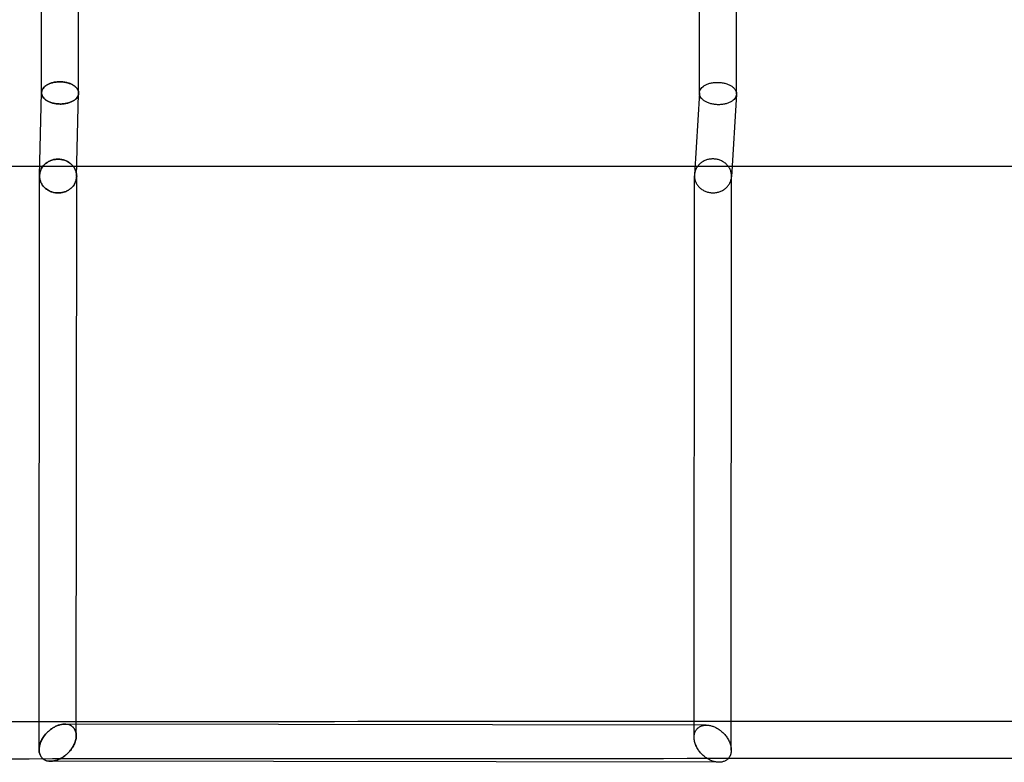
# Model space of a CAD drawing. Units: millimetres. Extents: x -7750 to 7750, y -2460 to 2460.
# Drawn here: x -694 to -190, y -374 to 6 of the extents above; entities that cross this region are included whole.
import ezdxf

# ---------------------------------------------------------------- set-up
doc = ezdxf.new("R2010")
doc.units = ezdxf.units.MM
doc.header["$LTSCALE"] = 20
doc.layers.add('2d', color=230, linetype='Continuous')

msp = doc.modelspace()

# ---------------------------------------------------------------- linework, layer by layer
at = {"layer": '2d', "linetype": 'Continuous'}
for p, q in [((-683.12, -31.27), (-683.12, 43.47)), ((-664.12, -31.41), (-664.12, 43.61)), ((-346.48, -31.47), (-346.48, 43.67)), ((-327.48, -31.83), (-327.48, 44.04)), ((-684.13, -73.67), (-683.12, -31.18)), ((-665.14, -74.08), (-664.12, -31.49)), ((-346.47, -31.26), (-349.01, -73.24)), ((-327.48, -32.04), (-330.04, -74.29)), ((-684.36, -367.31), (-684.13, -73.85)), ((-665.36, -360.1), (-665.13, -73.9)), ((-349.17, -360.95), (-349.03, -73.71)), ((-330.17, -367.5), (-330.03, -73.82)), ((-342.93, -354.72), (-671.24, -354.21)), ((-336.41, -373.73), (-678.48, -373.2))]:
    msp.add_line(p, q, dxfattribs=at)
for points, knots in [([(-674.17, -25.66), (-674.51, -25.67), (-674.85, -25.69), (-675.51, -25.75), (-675.83, -25.79), (-676.47, -25.89), (-676.78, -25.95), (-677.4, -26.09), (-677.7, -26.17), (-678.56, -26.43), (-679.09, -26.63), (-680.08, -27.1), (-680.53, -27.36), (-681.71, -28.2), (-682.29, -28.84), (-683.02, -30.17), (-683.17, -30.87), (-683.08, -31.9), (-683, -32.25), (-682.72, -32.93), (-682.54, -33.27), (-681.81, -34.24), (-681.12, -34.85), (-679.78, -35.64), (-679.28, -35.88), (-678.47, -36.19), (-678.19, -36.29), (-677.61, -36.47), (-677.31, -36.55), (-676.71, -36.69), (-676.39, -36.76), (-675.75, -36.86), (-675.42, -36.91), (-674.76, -36.98), (-674.42, -37), (-673.74, -37.02), (-673.41, -37.03), (-673.07, -37.02)], [0.03204162, 0.03204162, 0.03204162, 0.03204162, 0.0330431, 0.0330431, 0.03404458, 0.03404458, 0.03504606, 0.03504606, 0.03604755, 0.03604755, 0.03805051, 0.03805051, 0.04005347, 0.04005347, 0.0440594, 0.0440594, 0.04806532, 0.04806532, 0.05006829, 0.05006829, 0.05207125, 0.05207125, 0.05607717, 0.05607717, 0.05808014, 0.05808014, 0.05908162, 0.05908162, 0.0600831, 0.0600831, 0.06108458, 0.06108458, 0.06208606, 0.06208606, 0.06308755, 0.06308755, 0.06408903, 0.06408903, 0.06408903, 0.06408903]), ([(-673.07, -37.02), (-673.75, -37.03), (-674.42, -37.01), (-675.41, -36.91), (-675.74, -36.87), (-676.39, -36.76), (-676.71, -36.69), (-677.32, -36.55), (-677.62, -36.47), (-678.2, -36.29), (-678.48, -36.19), (-679.29, -35.87), (-679.79, -35.63), (-680.46, -35.24), (-680.67, -35.1), (-681.07, -34.82), (-681.25, -34.67), (-681.77, -34.22), (-682.06, -33.91), (-682.54, -33.25), (-682.73, -32.92), (-682.93, -32.41), (-682.98, -32.24), (-683.07, -31.9), (-683.09, -31.72), (-683.14, -31.2), (-683.11, -30.86), (-683, -30.35), (-682.95, -30.18), (-682.82, -29.84), (-682.74, -29.67), (-682.47, -29.17), (-682.23, -28.85), (-681.66, -28.23), (-681.33, -27.93), (-680.73, -27.51), (-680.52, -27.37), (-680.08, -27.12), (-679.85, -26.99), (-679.36, -26.76), (-679.1, -26.65), (-678.56, -26.44), (-678.28, -26.34), (-677.41, -26.08), (-676.8, -25.94), (-675.84, -25.79), (-675.51, -25.75), (-674.84, -25.69), (-674.51, -25.67), (-674.17, -25.66)], [0, 0, 0, 0, 0.00201423, 0.00201423, 0.00302134, 0.00302134, 0.00402846, 0.00402846, 0.00503557, 0.00503557, 0.00604269, 0.00604269, 0.00805692, 0.00805692, 0.00906403, 0.00906403, 0.01007115, 0.01007115, 0.01208538, 0.01208538, 0.01409961, 0.01409961, 0.01510672, 0.01510672, 0.01611383, 0.01611383, 0.01812806, 0.01812806, 0.01913518, 0.01913518, 0.02014229, 0.02014229, 0.02215652, 0.02215652, 0.02417075, 0.02417075, 0.02517787, 0.02517787, 0.02618498, 0.02618498, 0.0271921, 0.0271921, 0.02819921, 0.02819921, 0.03021344, 0.03021344, 0.03122055, 0.03122055, 0.03222767, 0.03222767, 0.03222767, 0.03222767]), ([(-673.07, -37.02), (-672.39, -37), (-671.74, -36.94), (-670.78, -36.79), (-670.46, -36.73), (-669.85, -36.59), (-669.55, -36.51), (-668.98, -36.33), (-668.7, -36.24), (-668.16, -36.03), (-667.91, -35.92), (-667.16, -35.57), (-666.72, -35.31), (-665.54, -34.47), (-664.96, -33.84), (-664.41, -32.84), (-664.28, -32.5), (-664.13, -31.81), (-664.1, -31.47), (-664.16, -30.77), (-664.25, -30.43), (-664.52, -29.75), (-664.7, -29.41), (-665.19, -28.76), (-665.48, -28.44), (-666.17, -27.84), (-666.57, -27.56), (-667.24, -27.17), (-667.48, -27.04), (-667.97, -26.8), (-668.23, -26.69), (-669.04, -26.38), (-669.63, -26.19), (-670.54, -25.98), (-670.86, -25.92), (-671.49, -25.81), (-671.82, -25.77), (-672.49, -25.7), (-672.82, -25.68), (-673.5, -25.65), (-673.84, -25.65), (-674.17, -25.66)], [0, 0, 0, 0, 0.0020026, 0.0020026, 0.0030039, 0.0030039, 0.0040052, 0.0040052, 0.0050065, 0.0050065, 0.0060078, 0.0060078, 0.0080104, 0.0080104, 0.01201561, 0.01201561, 0.01401821, 0.01401821, 0.01602081, 0.01602081, 0.01802341, 0.01802341, 0.02002601, 0.02002601, 0.02202861, 0.02202861, 0.02403121, 0.02403121, 0.02503251, 0.02503251, 0.02603382, 0.02603382, 0.02803642, 0.02803642, 0.02903772, 0.02903772, 0.03003902, 0.03003902, 0.03104032, 0.03104032, 0.03204162, 0.03204162, 0.03204162, 0.03204162]), ([(-674.17, -25.66), (-673.84, -25.65), (-673.5, -25.65), (-672.83, -25.67), (-672.49, -25.7), (-671.49, -25.8), (-670.85, -25.91), (-669.92, -26.12), (-669.62, -26.21), (-669.04, -26.39), (-668.76, -26.49), (-668.22, -26.7), (-667.96, -26.81), (-667.47, -27.05), (-667.23, -27.18), (-666.56, -27.57), (-666.17, -27.85), (-665.65, -28.3), (-665.49, -28.46), (-665.19, -28.77), (-665.06, -28.93), (-664.7, -29.42), (-664.51, -29.75), (-664.24, -30.43), (-664.16, -30.78), (-664.1, -31.47), (-664.13, -31.81), (-664.28, -32.5), (-664.41, -32.84), (-664.77, -33.5), (-665, -33.82), (-665.44, -34.29), (-665.6, -34.44), (-665.93, -34.74), (-666.12, -34.88), (-666.7, -35.3), (-667.14, -35.56), (-667.87, -35.91), (-668.13, -36.02), (-668.67, -36.23), (-668.95, -36.33), (-669.53, -36.5), (-669.82, -36.58), (-670.44, -36.72), (-670.76, -36.78), (-671.73, -36.94), (-672.39, -37), (-673.07, -37.02)], [0.03222767, 0.03222767, 0.03222767, 0.03222767, 0.03323322, 0.03323322, 0.03423876, 0.03423876, 0.03624986, 0.03624986, 0.03725541, 0.03725541, 0.03826095, 0.03826095, 0.0392665, 0.0392665, 0.04027205, 0.04027205, 0.04228314, 0.04228314, 0.04328869, 0.04328869, 0.04429424, 0.04429424, 0.04630533, 0.04630533, 0.04831643, 0.04831643, 0.05032752, 0.05032752, 0.05233862, 0.05233862, 0.05434971, 0.05434971, 0.05535526, 0.05535526, 0.05636081, 0.05636081, 0.0583719, 0.0583719, 0.05937745, 0.05937745, 0.060383, 0.060383, 0.06138854, 0.06138854, 0.06239409, 0.06239409, 0.06440518, 0.06440518, 0.06440518, 0.06440518]), ([(-337.67, -37.34), (-338.35, -37.3), (-339.01, -37.21), (-339.96, -37.03), (-340.28, -36.95), (-340.89, -36.79), (-341.18, -36.7), (-341.75, -36.51), (-342.02, -36.4), (-342.55, -36.18), (-342.81, -36.06), (-343.53, -35.68), (-343.97, -35.41), (-344.73, -34.83), (-345.07, -34.51), (-345.63, -33.87), (-345.86, -33.54), (-346.12, -33.04), (-346.2, -32.86), (-346.32, -32.52), (-346.37, -32.35), (-346.48, -31.83), (-346.5, -31.48), (-346.44, -30.96), (-346.41, -30.79), (-346.33, -30.44), (-346.27, -30.27), (-346.06, -29.77), (-345.87, -29.44), (-345.38, -28.8), (-345.08, -28.49), (-344.37, -27.91), (-343.98, -27.63), (-343.07, -27.14), (-342.56, -26.9), (-341.47, -26.51), (-340.88, -26.35), (-339.62, -26.1), (-338.97, -26.01), (-337.64, -25.92), (-336.95, -25.92), (-336.28, -25.97)], [0, 0, 0, 0, 0.0020151, 0.0020151, 0.00302264, 0.00302264, 0.00403019, 0.00403019, 0.00503774, 0.00503774, 0.00604529, 0.00604529, 0.00806039, 0.00806039, 0.01007548, 0.01007548, 0.01209058, 0.01209058, 0.01309813, 0.01309813, 0.01410567, 0.01410567, 0.01612077, 0.01612077, 0.01712832, 0.01712832, 0.01813587, 0.01813587, 0.02015096, 0.02015096, 0.02216606, 0.02216606, 0.02418116, 0.02418116, 0.02619625, 0.02619625, 0.02821135, 0.02821135, 0.03022644, 0.03022644, 0.03224154, 0.03224154, 0.03224154, 0.03224154]), ([(-337.67, -37.34), (-338.35, -37.3), (-339.01, -37.21), (-339.96, -37.03), (-340.28, -36.95), (-340.89, -36.79), (-341.18, -36.7), (-341.75, -36.51), (-342.02, -36.4), (-342.55, -36.18), (-342.81, -36.06), (-343.53, -35.68), (-343.97, -35.41), (-344.73, -34.83), (-345.07, -34.51), (-345.63, -33.87), (-345.86, -33.54), (-346.12, -33.04), (-346.2, -32.86), (-346.32, -32.52), (-346.37, -32.35), (-346.48, -31.83), (-346.5, -31.48), (-346.44, -30.96), (-346.41, -30.79), (-346.33, -30.44), (-346.27, -30.27), (-346.06, -29.77), (-345.87, -29.44), (-345.38, -28.8), (-345.08, -28.49), (-344.38, -27.91), (-343.98, -27.63), (-343.07, -27.13), (-342.56, -26.9), (-341.47, -26.51), (-340.88, -26.35), (-339.62, -26.1), (-338.97, -26.01), (-337.98, -25.95), (-337.64, -25.93), (-336.96, -25.93), (-336.62, -25.94), (-336.28, -25.97)], [0, 0, 0, 0, 0.00201511, 0.00201511, 0.00302267, 0.00302267, 0.00403022, 0.00403022, 0.00503778, 0.00503778, 0.00604533, 0.00604533, 0.00806044, 0.00806044, 0.01007555, 0.01007555, 0.01209066, 0.01209066, 0.01309822, 0.01309822, 0.01410578, 0.01410578, 0.01612089, 0.01612089, 0.01712844, 0.01712844, 0.018136, 0.018136, 0.02015111, 0.02015111, 0.02216622, 0.02216622, 0.02418133, 0.02418133, 0.02619644, 0.02619644, 0.02821155, 0.02821155, 0.03022666, 0.03022666, 0.03123422, 0.03123422, 0.03224177, 0.03224177, 0.03224177, 0.03224177]), ([(-336.28, -25.97), (-335.95, -25.99), (-335.62, -26.02), (-334.96, -26.1), (-334.63, -26.16), (-333.67, -26.34), (-333.06, -26.5), (-332.21, -26.8), (-331.93, -26.9), (-331.4, -27.13), (-331.15, -27.25), (-330.67, -27.5), (-330.44, -27.63), (-330, -27.9), (-329.8, -28.04), (-329.22, -28.48), (-328.89, -28.79), (-328.33, -29.43), (-328.1, -29.77), (-327.74, -30.44), (-327.62, -30.78), (-327.51, -31.3), (-327.49, -31.48), (-327.47, -31.83), (-327.48, -32), (-327.53, -32.52), (-327.62, -32.86), (-327.89, -33.54), (-328.09, -33.87), (-328.58, -34.51), (-328.88, -34.81), (-329.4, -35.25), (-329.59, -35.39), (-329.99, -35.67), (-330.21, -35.8), (-330.89, -36.17), (-331.39, -36.4), (-332.22, -36.69), (-332.5, -36.79), (-333.09, -36.95), (-333.39, -37.02), (-334.01, -37.14), (-334.33, -37.2), (-334.98, -37.28), (-335.31, -37.32), (-336.32, -37.38), (-337, -37.38), (-337.67, -37.34)], [0.03224154, 0.03224154, 0.03224154, 0.03224154, 0.03324718, 0.03324718, 0.03425281, 0.03425281, 0.03626409, 0.03626409, 0.03726972, 0.03726972, 0.03827536, 0.03827536, 0.03928099, 0.03928099, 0.04028663, 0.04028663, 0.0422979, 0.0422979, 0.04430918, 0.04430918, 0.04632045, 0.04632045, 0.04732608, 0.04732608, 0.04833172, 0.04833172, 0.05034299, 0.05034299, 0.05235427, 0.05235427, 0.05436554, 0.05436554, 0.05537117, 0.05537117, 0.05637681, 0.05637681, 0.05838808, 0.05838808, 0.05939372, 0.05939372, 0.06039936, 0.06039936, 0.06140499, 0.06140499, 0.06241063, 0.06241063, 0.0644219, 0.0644219, 0.0644219, 0.0644219]), ([(-336.28, -25.97), (-335.95, -25.99), (-335.62, -26.02), (-334.96, -26.1), (-334.63, -26.16), (-333.67, -26.34), (-333.06, -26.5), (-332.21, -26.8), (-331.93, -26.9), (-331.4, -27.13), (-331.15, -27.25), (-330.67, -27.5), (-330.44, -27.63), (-330, -27.9), (-329.8, -28.04), (-329.22, -28.48), (-328.89, -28.79), (-328.33, -29.43), (-328.1, -29.77), (-327.75, -30.44), (-327.62, -30.78), (-327.51, -31.3), (-327.49, -31.48), (-327.47, -31.83), (-327.48, -32), (-327.53, -32.52), (-327.61, -32.86), (-327.89, -33.54), (-328.09, -33.87), (-328.58, -34.51), (-328.87, -34.81), (-329.4, -35.25), (-329.59, -35.39), (-329.99, -35.67), (-330.21, -35.8), (-330.89, -36.18), (-331.39, -36.4), (-332.22, -36.69), (-332.5, -36.79), (-333.09, -36.95), (-333.39, -37.02), (-334.01, -37.14), (-334.33, -37.2), (-334.98, -37.28), (-335.31, -37.32), (-336.32, -37.38), (-337, -37.38), (-337.67, -37.34)], [0.03224177, 0.03224177, 0.03224177, 0.03224177, 0.03324741, 0.03324741, 0.03425305, 0.03425305, 0.03626434, 0.03626434, 0.03726998, 0.03726998, 0.03827562, 0.03827562, 0.03928126, 0.03928126, 0.0402869, 0.0402869, 0.04229819, 0.04229819, 0.04430947, 0.04430947, 0.04632075, 0.04632075, 0.04732639, 0.04732639, 0.04833203, 0.04833203, 0.05034332, 0.05034332, 0.0523546, 0.0523546, 0.05436588, 0.05436588, 0.05537152, 0.05537152, 0.05637716, 0.05637716, 0.05838845, 0.05838845, 0.05939409, 0.05939409, 0.06039973, 0.06039973, 0.06140537, 0.06140537, 0.06241101, 0.06241101, 0.06442229, 0.06442229, 0.06442229, 0.06442229]), ([(-675.12, -65.24), (-675.74, -65.27), (-676.35, -65.35), (-677.26, -65.55), (-677.56, -65.64), (-678.14, -65.83), (-678.72, -66.04), (-679.26, -66.31), (-679.79, -66.6), (-680.06, -66.76), (-680.81, -67.27), (-681.27, -67.64), (-681.89, -68.27), (-682.09, -68.49), (-682.46, -68.95), (-682.63, -69.18), (-682.86, -69.53), (-682.92, -69.63), (-682.99, -69.74)], [0.029730084, 0.029730084, 0.029730084, 0.029730084, 0.031587791, 0.031587791, 0.032516644, 0.032516644, 0.033445498, 0.034374352, 0.034374352, 0.035303205, 0.035303205, 0.037160912, 0.037160912, 0.038089766, 0.038089766, 0.039018619, 0.039018619, 0.039415573, 0.039415573, 0.039415573, 0.039415573]), ([(-682.41, -68.9), (-682.19, -68.61), (-681.95, -68.33), (-681.27, -67.65), (-680.81, -67.27), (-679.81, -66.59), (-679.27, -66.3), (-678.15, -65.81), (-677.56, -65.62), (-676.36, -65.35), (-675.74, -65.27), (-675.12, -65.24)], [0.021262096, 0.021262096, 0.021262096, 0.021262096, 0.022436457, 0.022436457, 0.024306161, 0.024306161, 0.026175866, 0.026175866, 0.028045571, 0.028045571, 0.029915276, 0.029915276, 0.029915276, 0.029915276]), ([(-675.12, -65.24), (-674.5, -65.21), (-673.87, -65.24), (-672.64, -65.41), (-672.03, -65.54), (-670.27, -66.12), (-669.18, -66.71), (-667.8, -67.86), (-667.38, -68.28), (-666.96, -68.79), (-666.92, -68.84), (-666.88, -68.9)], [0.029915276, 0.029915276, 0.029915276, 0.029915276, 0.031785383, 0.031785383, 0.033655491, 0.033655491, 0.037395707, 0.037395707, 0.039265815, 0.039265815, 0.039489574, 0.039489574, 0.039489574, 0.039489574]), ([(-666.88, -68.9), (-666.92, -68.84), (-666.96, -68.79), (-667.38, -68.28), (-667.8, -67.86), (-668.73, -67.09), (-669.23, -66.75), (-670.02, -66.32), (-670.3, -66.19), (-670.86, -65.94), (-671.15, -65.83), (-672.03, -65.54), (-672.63, -65.41), (-673.86, -65.24), (-674.5, -65.21), (-675.12, -65.24)], [0.020214761, 0.020214761, 0.020214761, 0.020214761, 0.020439433, 0.020439433, 0.022297563, 0.022297563, 0.024155693, 0.024155693, 0.025084758, 0.025084758, 0.026013823, 0.026013823, 0.027871954, 0.027871954, 0.029730084, 0.029730084, 0.029730084, 0.029730084]), ([(-338.66, -65.15), (-339.27, -65.1), (-339.89, -65.1), (-340.82, -65.18), (-341.14, -65.22), (-341.75, -65.33), (-342.35, -65.47), (-342.93, -65.66), (-343.5, -65.88), (-343.78, -66), (-344.61, -66.4), (-345.12, -66.72), (-345.84, -67.26), (-346.07, -67.45), (-346.5, -67.85), (-346.71, -68.06), (-347.09, -68.48), (-347.26, -68.69), (-347.41, -68.9)], [0.02972825, 0.02972825, 0.02972825, 0.02972825, 0.03158584, 0.03158584, 0.03251464, 0.03251464, 0.03344343, 0.03437223, 0.03437223, 0.03530103, 0.03530103, 0.03715862, 0.03715862, 0.03808741, 0.03808741, 0.03901621, 0.03901621, 0.03986601, 0.03986601, 0.03986601, 0.03986601]), ([(-338.66, -65.15), (-339.27, -65.1), (-339.89, -65.1), (-340.82, -65.18), (-341.14, -65.22), (-341.75, -65.33), (-342.35, -65.47), (-342.93, -65.66), (-343.5, -65.88), (-343.78, -66), (-344.61, -66.4), (-345.12, -66.72), (-345.84, -67.26), (-346.07, -67.45), (-346.5, -67.85), (-346.71, -68.06), (-347.09, -68.48), (-347.26, -68.69), (-347.41, -68.9)], [0.02972822, 0.02972822, 0.02972822, 0.02972822, 0.03158581, 0.03158581, 0.03251461, 0.03251461, 0.0334434, 0.0343722, 0.0343722, 0.03530099, 0.03530099, 0.03715858, 0.03715858, 0.03808738, 0.03808738, 0.03901617, 0.03901617, 0.03986606, 0.03986606, 0.03986606, 0.03986606]), ([(-331.7, -68.9), (-331.86, -68.69), (-332.04, -68.48), (-332.62, -67.84), (-333.06, -67.44), (-333.78, -66.9), (-334.03, -66.73), (-334.55, -66.41), (-334.82, -66.27), (-335.65, -65.87), (-336.23, -65.65), (-337.42, -65.32), (-338.04, -65.21), (-338.66, -65.15)], [0.021451011, 0.021451011, 0.021451011, 0.021451011, 0.022296186, 0.022296186, 0.024154201, 0.024154201, 0.025083209, 0.025083209, 0.026012217, 0.026012217, 0.027870232, 0.027870232, 0.029728248, 0.029728248, 0.029728248, 0.029728248]), ([(-331.7, -68.9), (-331.86, -68.69), (-332.04, -68.48), (-332.62, -67.84), (-333.06, -67.44), (-333.78, -66.9), (-334.03, -66.73), (-334.55, -66.41), (-334.82, -66.27), (-335.65, -65.87), (-336.23, -65.65), (-337.42, -65.32), (-338.04, -65.21), (-338.66, -65.15)], [0.02145108, 0.02145108, 0.02145108, 0.02145108, 0.022296165, 0.022296165, 0.024154179, 0.024154179, 0.025083186, 0.025083186, 0.026012192, 0.026012192, 0.027870206, 0.027870206, 0.02972822, 0.02972822, 0.02972822, 0.02972822]), ([(-679.09, -68.9), (-695.67, -68.9), (-712.25, -68.9), (-757.33, -68.9), (-785.83, -68.9), (-842.8, -68.9), (-871.27, -68.9), (-928.18, -68.9), (-956.62, -68.9), (-991.23, -68.9), (-997.41, -68.9), (-1003.59, -68.9)], [675.97369, 675.97369, 675.97369, 675.97369, 725.828325, 725.828325, 811.564881, 811.564881, 897.290501, 897.290501, 983.001326, 983.001326, 1001.638096, 1001.638096, 1001.638096, 1001.638096]), ([(-684.13, -73.85), (-684.13, -73.43), (-684.1, -73.01), (-683.94, -72.04), (-683.79, -71.49), (-683.3, -70.23), (-682.9, -69.53), (-682.41, -68.9)], [0.015444601, 0.015444601, 0.015444601, 0.015444601, 0.016827343, 0.016827343, 0.018697047, 0.018697047, 0.021262096, 0.021262096, 0.021262096, 0.021262096]), ([(-343.71, -68.9), (-357.92, -68.9), (-372.13, -68.9), (-414.91, -68.9), (-443.47, -68.9), (-500.58, -68.9), (-529.13, -68.9), (-586.21, -68.9), (-614.75, -68.9), (-652.11, -68.9), (-660.95, -68.9), (-669.79, -68.9)], [340.199856, 340.199856, 340.199856, 340.199856, 382.85033, 382.85033, 468.591824, 468.591824, 554.337912, 554.337912, 640.084708, 640.084708, 666.653033, 666.653033, 666.653033, 666.653033]), ([(-666.88, -68.9), (-666.56, -69.31), (-666.28, -69.74), (-665.78, -70.7), (-665.57, -71.24), (-665.27, -72.33), (-665.18, -72.9), (-665.14, -73.61), (-665.13, -73.75), (-665.13, -73.9)], [0.039489574, 0.039489574, 0.039489574, 0.039489574, 0.041135923, 0.041135923, 0.04300603, 0.04300603, 0.044876138, 0.044876138, 0.045361657, 0.045361657, 0.045361657, 0.045361657]), ([(-665.13, -73.94), (-665.13, -73.78), (-665.14, -73.62), (-665.16, -73.18), (-665.19, -72.9), (-665.28, -72.34), (-665.35, -72.06), (-665.57, -71.23), (-665.78, -70.7), (-666.18, -69.93), (-666.33, -69.68), (-666.61, -69.25), (-666.74, -69.07), (-666.88, -68.9)], [0.014340888, 0.014340888, 0.014340888, 0.014340888, 0.014865042, 0.014865042, 0.015794107, 0.015794107, 0.016723172, 0.016723172, 0.018581302, 0.018581302, 0.019510367, 0.019510367, 0.020214761, 0.020214761, 0.020214761, 0.020214761]), ([(-347.41, -68.9), (-347.6, -69.15), (-347.77, -69.41), (-348.08, -69.93), (-348.21, -70.19), (-348.44, -70.72), (-348.55, -70.98), (-348.81, -71.79), (-348.93, -72.34), (-349.02, -73.18), (-349.03, -73.45), (-349.03, -73.71)], [0.039866059, 0.039866059, 0.039866059, 0.039866059, 0.040873765, 0.040873765, 0.041802561, 0.041802561, 0.042731356, 0.042731356, 0.044588947, 0.044588947, 0.045463867, 0.045463867, 0.045463867, 0.045463867]), ([(-347.78, -69.43), (-347.83, -69.51), (-347.88, -69.6), (-348.08, -69.93), (-348.21, -70.19), (-348.44, -70.72), (-348.55, -70.98), (-348.65, -71.28), (-348.66, -71.32), (-348.67, -71.35)], [0.040554323, 0.040554323, 0.040554323, 0.040554323, 0.040873804, 0.040873804, 0.0418026, 0.0418026, 0.042731396, 0.042731396, 0.042840385, 0.042840385, 0.042840385, 0.042840385]), ([(-8.81, -68.9), (-10.39, -68.9), (-11.97, -68.9), (-23.55, -68.9), (-33.55, -68.9), (-72.11, -68.9), (-100.67, -68.9), (-157.81, -68.9), (-186.37, -68.9), (-243.51, -68.9), (-272.08, -68.9), (-312.15, -68.9), (-323.67, -68.9), (-335.18, -68.9)], [5.26843, 5.26843, 5.26843, 5.26843, 10.000001, 10.000001, 40.000042, 40.000042, 125.692132, 125.692132, 211.396627, 211.396627, 297.117309, 297.117309, 331.66223, 331.66223, 331.66223, 331.66223]), ([(-330.03, -73.84), (-330.03, -73.82), (-330.03, -73.79), (-330.03, -73.48), (-330.05, -73.2), (-330.15, -72.35), (-330.27, -71.8), (-330.54, -70.99), (-330.65, -70.72), (-330.89, -70.19), (-331.03, -69.94), (-331.34, -69.42), (-331.51, -69.15), (-331.7, -68.9)], [0.015712023, 0.015712023, 0.015712023, 0.015712023, 0.015793132, 0.015793132, 0.016722139, 0.016722139, 0.018580155, 0.018580155, 0.019509163, 0.019509163, 0.02043817, 0.02043817, 0.021451011, 0.021451011, 0.021451011, 0.021451011]), ([(-330.03, -73.82), (-330.03, -73.8), (-330.03, -73.78), (-330.03, -73.48), (-330.05, -73.2), (-330.15, -72.35), (-330.27, -71.8), (-330.54, -70.99), (-330.65, -70.72), (-330.89, -70.19), (-331.03, -69.94), (-331.34, -69.42), (-331.51, -69.15), (-331.7, -68.9)], [0.015737051, 0.015737051, 0.015737051, 0.015737051, 0.015793117, 0.015793117, 0.016722124, 0.016722124, 0.018580137, 0.018580137, 0.019509144, 0.019509144, 0.020438151, 0.020438151, 0.02145108, 0.02145108, 0.02145108, 0.02145108]), ([(-674.15, -82.51), (-675.4, -82.57), (-676.65, -82.4), (-679, -81.63), (-680.09, -81.04), (-681.93, -79.51), (-682.69, -78.59), (-683.48, -77.05), (-683.69, -76.52), (-684, -75.42), (-684.09, -74.86), (-684.13, -74.14), (-684.13, -74), (-684.13, -73.85)], [0, 0, 0, 0, 0.00373941, 0.00373941, 0.00747882, 0.00747882, 0.01121823, 0.01121823, 0.01308793, 0.01308793, 0.01495764, 0.01495764, 0.0154446, 0.0154446, 0.0154446, 0.0154446]), ([(-684.13, -73.88), (-684.13, -74.02), (-684.13, -74.15), (-684.09, -74.86), (-684, -75.42), (-683.77, -76.23), (-683.68, -76.5), (-683.47, -77.04), (-683.35, -77.3), (-682.95, -78.07), (-682.63, -78.56), (-681.9, -79.47), (-681.47, -79.89), (-680.55, -80.65), (-680.05, -80.99), (-679.25, -81.43), (-678.97, -81.57), (-678.41, -81.81), (-678.12, -81.92), (-677.25, -82.2), (-676.64, -82.34), (-675.4, -82.51), (-674.78, -82.54), (-674.15, -82.51)], [0.04415303, 0.04415303, 0.04415303, 0.04415303, 0.04459174, 0.04459174, 0.04644945, 0.04644945, 0.0473783, 0.0473783, 0.04830715, 0.04830715, 0.05016486, 0.05016486, 0.05202257, 0.05202257, 0.05388028, 0.05388028, 0.05480913, 0.05480913, 0.05573798, 0.05573798, 0.05759569, 0.05759569, 0.0594534, 0.0594534, 0.0594534, 0.0594534]), ([(-683.46, -70.67), (-683.51, -70.76), (-683.54, -70.86), (-683.69, -71.22), (-683.78, -71.49), (-683.93, -72.04), (-683.99, -72.32), (-684.04, -72.63), (-684.04, -72.67), (-684.05, -72.7)], [0.040543931, 0.040543931, 0.040543931, 0.040543931, 0.040876326, 0.040876326, 0.04180518, 0.04180518, 0.042734034, 0.042734034, 0.042852943, 0.042852943, 0.042852943, 0.042852943]), ([(-665.13, -73.9), (-665.13, -74.32), (-665.17, -74.74), (-665.33, -75.71), (-665.48, -76.26), (-666.1, -77.86), (-666.75, -78.85), (-668, -80.11), (-668.46, -80.49), (-669.46, -81.16), (-670, -81.45), (-670.84, -81.82), (-671.13, -81.93), (-671.71, -82.12), (-672.01, -82.2), (-672.92, -82.4), (-673.53, -82.49), (-674.15, -82.51)], [0.04536166, 0.04536166, 0.04536166, 0.04536166, 0.04674625, 0.04674625, 0.04861635, 0.04861635, 0.05235657, 0.05235657, 0.05422668, 0.05422668, 0.05609678, 0.05609678, 0.05703184, 0.05703184, 0.05796689, 0.05796689, 0.059837, 0.059837, 0.059837, 0.059837]), ([(-674.15, -82.51), (-673.52, -82.49), (-672.91, -82.4), (-672.01, -82.2), (-671.71, -82.12), (-671.13, -81.92), (-670.83, -81.82), (-669.99, -81.45), (-669.46, -81.16), (-668.71, -80.66), (-668.47, -80.48), (-668.01, -80.09), (-667.79, -79.89), (-667.17, -79.27), (-666.8, -78.81), (-666.32, -78.08), (-666.17, -77.83), (-665.91, -77.32), (-665.67, -76.8), (-665.49, -76.26), (-665.34, -75.71), (-665.28, -75.43), (-665.17, -74.75), (-665.14, -74.34), (-665.13, -73.94)], [0, 0, 0, 0, 0.00185813, 0.00185813, 0.0027872, 0.0027872, 0.00371626, 0.00371626, 0.00557439, 0.00557439, 0.00650346, 0.00650346, 0.00743252, 0.00743252, 0.00929065, 0.00929065, 0.01021972, 0.01021972, 0.01114878, 0.01207785, 0.01207785, 0.01300691, 0.01300691, 0.01434089, 0.01434089, 0.01434089, 0.01434089]), ([(-348.67, -71.35), (-348.83, -71.86), (-348.93, -72.38), (-349.02, -73.19), (-349.03, -73.47), (-349.03, -73.74)], [0.042840385, 0.042840385, 0.042840385, 0.042840385, 0.044588989, 0.044588989, 0.045499134, 0.045499134, 0.045499134, 0.045499134]), ([(-349.03, -73.71), (-349.03, -74.01), (-349.01, -74.31), (-348.95, -74.89), (-348.9, -75.17), (-348.78, -75.72), (-348.7, -76), (-348.42, -76.82), (-348.18, -77.34), (-347.59, -78.33), (-347.24, -78.81), (-346.45, -79.69), (-346.01, -80.09), (-345.28, -80.63), (-345.03, -80.8), (-344.51, -81.11), (-344.24, -81.26), (-343.42, -81.66), (-342.84, -81.88), (-341.64, -82.21), (-341.03, -82.32), (-340.4, -82.38)], [0.04546387, 0.04546387, 0.04546387, 0.04546387, 0.04644654, 0.04644654, 0.04737533, 0.04737533, 0.04830413, 0.04830413, 0.05016172, 0.05016172, 0.05201931, 0.05201931, 0.0538769, 0.0538769, 0.0548057, 0.0548057, 0.05573449, 0.05573449, 0.05759208, 0.05759208, 0.05944967, 0.05944967, 0.05944967, 0.05944967]), ([(-349.03, -73.74), (-349.03, -74.03), (-349.01, -74.32), (-348.95, -74.89), (-348.9, -75.17), (-348.78, -75.72), (-348.7, -76), (-348.42, -76.82), (-348.18, -77.34), (-347.59, -78.33), (-347.24, -78.81), (-346.45, -79.69), (-346.01, -80.09), (-345.28, -80.63), (-345.03, -80.8), (-344.51, -81.11), (-344.24, -81.26), (-343.42, -81.66), (-342.84, -81.88), (-341.64, -82.21), (-341.03, -82.32), (-340.4, -82.38)], [0.04549913, 0.04549913, 0.04549913, 0.04549913, 0.04644658, 0.04644658, 0.04737538, 0.04737538, 0.04830417, 0.04830417, 0.05016177, 0.05016177, 0.05201936, 0.05201936, 0.05387695, 0.05387695, 0.05480575, 0.05480575, 0.05573454, 0.05573454, 0.05759214, 0.05759214, 0.05944973, 0.05944973, 0.05944973, 0.05944973]), ([(-340.4, -82.38), (-339.78, -82.43), (-339.16, -82.43), (-338.23, -82.35), (-337.93, -82.31), (-337.31, -82.2), (-337.01, -82.13), (-336.12, -81.88), (-335.55, -81.66), (-334.73, -81.26), (-334.46, -81.12), (-333.94, -80.8), (-333.69, -80.63), (-332.98, -80.09), (-332.54, -79.69), (-331.95, -79.03), (-331.77, -78.8), (-331.43, -78.33), (-331.11, -77.85), (-330.85, -77.34), (-330.61, -76.82), (-330.51, -76.55), (-330.24, -75.73), (-330.13, -75.18), (-330.04, -74.35), (-330.03, -74.09), (-330.03, -73.82)], [0, 0, 0, 0, 0.00185801, 0.00185801, 0.00278702, 0.00278702, 0.00371603, 0.00371603, 0.00557404, 0.00557404, 0.00650305, 0.00650305, 0.00743205, 0.00743205, 0.00929007, 0.00929007, 0.01021908, 0.01021908, 0.01114808, 0.01207709, 0.01207709, 0.0130061, 0.0130061, 0.01486411, 0.01486411, 0.01573705, 0.01573705, 0.01573705, 0.01573705]), ([(-340.4, -82.38), (-339.78, -82.43), (-339.16, -82.43), (-338.23, -82.35), (-337.93, -82.31), (-337.31, -82.2), (-337.01, -82.13), (-336.12, -81.88), (-335.55, -81.66), (-334.73, -81.26), (-334.46, -81.12), (-333.94, -80.8), (-333.69, -80.63), (-332.98, -80.09), (-332.54, -79.69), (-331.95, -79.03), (-331.77, -78.8), (-331.43, -78.33), (-331.11, -77.85), (-330.85, -77.34), (-330.61, -76.82), (-330.51, -76.55), (-330.24, -75.73), (-330.13, -75.18), (-330.04, -74.36), (-330.03, -74.1), (-330.03, -73.84)], [0, 0, 0, 0, 0.00185802, 0.00185802, 0.00278702, 0.00278702, 0.00371603, 0.00371603, 0.00557405, 0.00557405, 0.00650305, 0.00650305, 0.00743206, 0.00743206, 0.00929008, 0.00929008, 0.01021909, 0.01021909, 0.01114809, 0.0120771, 0.0120771, 0.01300611, 0.01300611, 0.01486412, 0.01486412, 0.01571202, 0.01571202, 0.01571202, 0.01571202]), ([(-1916.96, -354.53), (-1665.48, -354.03), (-1411.82, -353.63), (-901.88, -353.03), (-645.59, -352.83), (-132.13, -352.63), (125.04, -352.63), (638.49, -352.83), (894.78, -353.03), (1404.73, -353.63), (1658.39, -354.03), (1909.86, -354.53)], [1.3640749, 1.3640749, 1.3640749, 1.3640749, 1.4467632, 1.4467632, 1.5294519, 1.5294519, 1.6121407, 1.6121407, 1.6948295, 1.6948295, 1.7775177, 1.7775177, 1.7775177, 1.7775177]), ([(-682.43, -371.89), (-682.63, -371.72), (-682.82, -371.54), (-683.17, -371.13), (-683.33, -370.91), (-683.63, -370.43), (-683.76, -370.18), (-683.99, -369.63), (-684.08, -369.34), (-684.24, -368.71), (-684.29, -368.38), (-684.36, -367.71), (-684.37, -367.36), (-684.35, -366.81), (-684.33, -366.63), (-684.29, -366.26), (-684.27, -366.07), (-684.18, -365.52), (-684.1, -365.14), (-683.89, -364.4), (-683.77, -364.03), (-683.49, -363.31), (-683.34, -362.96), (-683, -362.26), (-682.82, -361.93), (-682.25, -360.96), (-681.83, -360.36), (-681.15, -359.51), (-680.92, -359.24), (-680.45, -358.73), (-680.21, -358.48), (-679.48, -357.77), (-678.98, -357.35), (-678.22, -356.76), (-677.96, -356.58), (-677.43, -356.23), (-677.17, -356.07), (-676.39, -355.61), (-675.87, -355.34), (-675.34, -355.12)], [0.01253086, 0.01253086, 0.01253086, 0.01253086, 0.01370789, 0.01370789, 0.01485021, 0.01485021, 0.01599253, 0.01599253, 0.01713486, 0.01713486, 0.01827718, 0.01827718, 0.0194195, 0.0194195, 0.01999067, 0.01999067, 0.02056183, 0.02056183, 0.02170415, 0.02170415, 0.02284648, 0.02284648, 0.0239888, 0.0239888, 0.02513112, 0.02513112, 0.02741577, 0.02741577, 0.02855809, 0.02855809, 0.02970042, 0.02970042, 0.03198507, 0.03198507, 0.03312739, 0.03312739, 0.03426971, 0.03426971, 0.03655436, 0.03655436, 0.03655436, 0.03655436]), ([(-675.34, -355.12), (-675.87, -355.35), (-676.4, -355.61), (-677.45, -356.23), (-677.97, -356.58), (-679, -357.36), (-679.5, -357.79), (-680.48, -358.74), (-680.95, -359.26), (-681.84, -360.38), (-682.27, -360.99), (-682.84, -361.96), (-683.02, -362.3), (-683.35, -362.98), (-683.5, -363.33), (-683.77, -364.04), (-683.89, -364.4), (-684.1, -365.14), (-684.18, -365.51), (-684.3, -366.25), (-684.34, -366.62), (-684.37, -367.34), (-684.36, -367.69), (-684.3, -368.37), (-684.24, -368.7), (-684.09, -369.32), (-684, -369.61), (-683.77, -370.16), (-683.64, -370.42), (-683.34, -370.9), (-683.18, -371.11), (-682.84, -371.51), (-682.66, -371.69), (-682.46, -371.87), (-682.44, -371.88), (-682.43, -371.89)], [0.03693653, 0.03693653, 0.03693653, 0.03693653, 0.03924498, 0.03924498, 0.04155342, 0.04155342, 0.04386187, 0.04386187, 0.04617032, 0.04617032, 0.04847877, 0.04847877, 0.04963299, 0.04963299, 0.05078722, 0.05078722, 0.05194144, 0.05194144, 0.05309567, 0.05309567, 0.05424989, 0.05424989, 0.05540411, 0.05540411, 0.05655834, 0.05655834, 0.05771256, 0.05771256, 0.05886679, 0.05886679, 0.06002101, 0.06002101, 0.06117524, 0.06117524, 0.06125164, 0.06125164, 0.06125164, 0.06125164]), ([(-675.34, -355.12), (-674.82, -354.9), (-674.29, -354.71), (-673.5, -354.5), (-673.23, -354.43), (-672.71, -354.33), (-672.45, -354.29), (-671.68, -354.21), (-671.17, -354.2), (-670.19, -354.27), (-669.7, -354.35), (-668.76, -354.64), (-668.31, -354.83), (-667.67, -355.23), (-667.47, -355.37), (-667.08, -355.7), (-666.89, -355.89), (-666.55, -356.29), (-666.39, -356.5), (-666.09, -356.98), (-665.96, -357.23), (-665.61, -358.07), (-665.46, -358.69), (-665.33, -360.07), (-665.36, -360.79), (-665.6, -362.29), (-665.81, -363.03), (-666.37, -364.48), (-666.71, -365.16), (-667.28, -366.14), (-667.49, -366.45), (-667.91, -367.06), (-668.12, -367.35), (-668.79, -368.19), (-669.26, -368.7), (-670, -369.41), (-670.25, -369.64), (-670.75, -370.07), (-671, -370.27), (-671.76, -370.85), (-672.28, -371.19), (-673.32, -371.8), (-673.84, -372.07), (-674.38, -372.3)], [0.03655436, 0.03655436, 0.03655436, 0.03655436, 0.03883852, 0.03883852, 0.03998059, 0.03998059, 0.04112267, 0.04112267, 0.04340682, 0.04340682, 0.04569098, 0.04569098, 0.04797513, 0.04797513, 0.04911721, 0.04911721, 0.05025929, 0.05025929, 0.05140136, 0.05140136, 0.05254344, 0.05254344, 0.05482759, 0.05482759, 0.05711175, 0.05711175, 0.0593959, 0.0593959, 0.06168006, 0.06168006, 0.06282213, 0.06282213, 0.06396421, 0.06396421, 0.06624836, 0.06624836, 0.06739044, 0.06739044, 0.06853252, 0.06853252, 0.07081667, 0.07081667, 0.07310083, 0.07310083, 0.07310083, 0.07310083]), ([(-674.38, -372.3), (-673.31, -371.84), (-672.26, -371.23), (-670.72, -370.06), (-670.22, -369.63), (-669.24, -368.68), (-668.77, -368.16), (-668.1, -367.32), (-667.88, -367.02), (-667.46, -366.42), (-667.26, -366.1), (-666.69, -365.13), (-666.36, -364.45), (-665.94, -363.38), (-665.82, -363.01), (-665.62, -362.28), (-665.54, -361.91), (-665.42, -361.17), (-665.38, -360.8), (-665.35, -360.08), (-665.36, -359.73), (-665.42, -359.05), (-665.47, -358.72), (-665.62, -358.1), (-665.72, -357.81), (-665.95, -357.26), (-666.08, -357), (-666.37, -356.52), (-666.53, -356.31), (-666.87, -355.91), (-667.05, -355.73), (-667.44, -355.39), (-667.64, -355.25), (-668.27, -354.85), (-668.72, -354.65), (-669.66, -354.36), (-670.15, -354.27), (-671.15, -354.2), (-671.66, -354.21), (-672.7, -354.32), (-673.23, -354.42), (-674.28, -354.71), (-674.81, -354.89), (-675.34, -355.12)], [0, 0, 0, 0, 0.00461707, 0.00461707, 0.0069256, 0.0069256, 0.00923413, 0.00923413, 0.0103884, 0.0103884, 0.01154266, 0.01154266, 0.0138512, 0.0138512, 0.01500546, 0.01500546, 0.01615973, 0.01615973, 0.017314, 0.017314, 0.01846826, 0.01846826, 0.01962253, 0.01962253, 0.0207768, 0.0207768, 0.02193106, 0.02193106, 0.02308533, 0.02308533, 0.0242396, 0.0242396, 0.02539386, 0.02539386, 0.0277024, 0.0277024, 0.03001093, 0.03001093, 0.03231946, 0.03231946, 0.03462799, 0.03462799, 0.03693653, 0.03693653, 0.03693653, 0.03693653]), ([(-340.55, -372.81), (-341.09, -372.58), (-341.62, -372.31), (-342.67, -371.68), (-343.19, -371.32), (-343.96, -370.72), (-344.21, -370.51), (-344.7, -370.07), (-344.95, -369.84), (-345.66, -369.12), (-346.11, -368.6), (-346.75, -367.74), (-346.96, -367.45), (-347.35, -366.84), (-347.54, -366.53), (-347.89, -365.88), (-348.06, -365.55), (-348.36, -364.87), (-348.49, -364.52), (-348.73, -363.81), (-348.83, -363.46), (-349, -362.73), (-349.07, -362.37), (-349.15, -361.65), (-349.17, -361.29), (-349.17, -360.6), (-349.15, -360.25), (-349.06, -359.59), (-349, -359.27), (-348.83, -358.66), (-348.72, -358.37), (-348.35, -357.54), (-348.04, -357.07), (-347.5, -356.46), (-347.3, -356.27), (-346.9, -355.94), (-346.69, -355.79), (-346.26, -355.52), (-346.03, -355.4), (-345.57, -355.19), (-345.33, -355.1), (-344.6, -354.88), (-344.1, -354.79), (-343.08, -354.71), (-342.55, -354.71), (-341.48, -354.83), (-340.95, -354.93), (-339.87, -355.22), (-339.34, -355.41), (-338.8, -355.64)], [0, 0, 0, 0, 0.00222329, 0.00222329, 0.00444659, 0.00444659, 0.00555823, 0.00555823, 0.00666988, 0.00666988, 0.00889317, 0.00889317, 0.01000482, 0.01000482, 0.01111647, 0.01111647, 0.01222811, 0.01222811, 0.01333976, 0.01333976, 0.01445141, 0.01445141, 0.01556305, 0.01556305, 0.0166747, 0.0166747, 0.01778634, 0.01778634, 0.01889799, 0.01889799, 0.02000964, 0.02000964, 0.02223293, 0.02223293, 0.02334458, 0.02334458, 0.02445622, 0.02445622, 0.02556787, 0.02556787, 0.02667952, 0.02667952, 0.02890281, 0.02890281, 0.0311261, 0.0311261, 0.0333494, 0.0333494, 0.03557269, 0.03557269, 0.03557269, 0.03557269]), ([(-340.55, -372.81), (-341.09, -372.58), (-341.62, -372.31), (-342.67, -371.68), (-343.19, -371.32), (-343.95, -370.72), (-344.21, -370.51), (-344.7, -370.07), (-344.94, -369.84), (-345.66, -369.12), (-346.11, -368.6), (-346.75, -367.74), (-346.96, -367.45), (-347.35, -366.84), (-347.54, -366.53), (-347.89, -365.88), (-348.05, -365.55), (-348.36, -364.87), (-348.49, -364.52), (-348.73, -363.81), (-348.83, -363.46), (-349, -362.73), (-349.06, -362.37), (-349.15, -361.65), (-349.17, -361.29), (-349.17, -360.6), (-349.15, -360.25), (-349.06, -359.59), (-348.99, -359.27), (-348.82, -358.66), (-348.72, -358.37), (-348.35, -357.54), (-348.04, -357.07), (-347.49, -356.46), (-347.3, -356.28), (-346.9, -355.94), (-346.69, -355.79), (-346.26, -355.52), (-346.03, -355.4), (-345.57, -355.19), (-345.33, -355.1), (-344.6, -354.88), (-344.1, -354.79), (-343.08, -354.71), (-342.55, -354.71), (-341.48, -354.83), (-340.95, -354.93), (-339.87, -355.22), (-339.34, -355.41), (-338.8, -355.64)], [0, 0, 0, 0, 0.00222296, 0.00222296, 0.00444591, 0.00444591, 0.00555739, 0.00555739, 0.00666887, 0.00666887, 0.00889183, 0.00889183, 0.01000331, 0.01000331, 0.01111479, 0.01111479, 0.01222627, 0.01222627, 0.01333774, 0.01333774, 0.01444922, 0.01444922, 0.0155607, 0.0155607, 0.01667218, 0.01667218, 0.01778366, 0.01778366, 0.01889514, 0.01889514, 0.02000662, 0.02000662, 0.02222957, 0.02222957, 0.02334105, 0.02334105, 0.02445253, 0.02445253, 0.02556401, 0.02556401, 0.02667549, 0.02667549, 0.02889845, 0.02889845, 0.0311214, 0.0311214, 0.03334436, 0.03334436, 0.03556732, 0.03556732, 0.03556732, 0.03556732]), ([(-338.8, -355.64), (-338.53, -355.76), (-338.26, -355.88), (-337.73, -356.16), (-337.46, -356.31), (-336.67, -356.78), (-336.16, -357.13), (-335.15, -357.92), (-334.66, -358.35), (-333.7, -359.33), (-333.24, -359.85), (-332.6, -360.69), (-332.4, -360.99), (-332, -361.6), (-331.81, -361.91), (-331.28, -362.88), (-330.98, -363.56), (-330.5, -364.99), (-330.33, -365.7), (-330.22, -366.61), (-330.2, -366.79), (-330.18, -367.15), (-330.17, -367.33), (-330.17, -367.85), (-330.2, -368.19), (-330.28, -368.85), (-330.35, -369.18), (-330.52, -369.79), (-330.62, -370.08), (-330.87, -370.62), (-331.01, -370.88), (-331.32, -371.36), (-331.48, -371.58), (-331.84, -371.98), (-332.03, -372.17), (-332.44, -372.51), (-332.65, -372.66), (-333.3, -373.07), (-333.76, -373.27), (-334.73, -373.57), (-335.24, -373.66), (-336.27, -373.75), (-336.79, -373.74), (-337.84, -373.63), (-338.38, -373.53), (-339.46, -373.23), (-340, -373.04), (-340.55, -372.81)], [0.03556732, 0.03556732, 0.03556732, 0.03556732, 0.03667842, 0.03667842, 0.03778951, 0.03778951, 0.04001171, 0.04001171, 0.04223391, 0.04223391, 0.0444561, 0.0444561, 0.0455672, 0.0455672, 0.0466783, 0.0466783, 0.0489005, 0.0489005, 0.05112269, 0.05112269, 0.05167824, 0.05167824, 0.05223379, 0.05223379, 0.05334489, 0.05334489, 0.05445599, 0.05445599, 0.05556708, 0.05556708, 0.05667818, 0.05667818, 0.05778928, 0.05778928, 0.05890038, 0.05890038, 0.06001148, 0.06001148, 0.06223367, 0.06223367, 0.06445587, 0.06445587, 0.06667807, 0.06667807, 0.06890026, 0.06890026, 0.07112246, 0.07112246, 0.07112246, 0.07112246]), ([(-338.8, -355.64), (-338.53, -355.76), (-338.26, -355.88), (-337.72, -356.16), (-337.46, -356.31), (-336.67, -356.78), (-336.16, -357.13), (-335.15, -357.92), (-334.66, -358.35), (-333.7, -359.33), (-333.24, -359.85), (-332.6, -360.69), (-332.39, -360.99), (-332, -361.6), (-331.81, -361.91), (-331.28, -362.88), (-330.98, -363.56), (-330.49, -364.99), (-330.32, -365.71), (-330.22, -366.61), (-330.2, -366.79), (-330.18, -367.15), (-330.17, -367.33), (-330.17, -367.85), (-330.19, -368.19), (-330.28, -368.85), (-330.35, -369.18), (-330.52, -369.79), (-330.62, -370.08), (-330.87, -370.63), (-331.01, -370.88), (-331.3, -371.33), (-331.44, -371.53), (-331.6, -371.71)], [0.03557269, 0.03557269, 0.03557269, 0.03557269, 0.03668396, 0.03668396, 0.03779523, 0.03779523, 0.04001776, 0.04001776, 0.0422403, 0.0422403, 0.04446283, 0.04446283, 0.0455741, 0.0455741, 0.04668537, 0.04668537, 0.0489079, 0.0489079, 0.05113044, 0.05113044, 0.05168607, 0.05168607, 0.05224171, 0.05224171, 0.05335297, 0.05335297, 0.05446424, 0.05446424, 0.05557551, 0.05557551, 0.05668678, 0.05668678, 0.05766802, 0.05766802, 0.05766802, 0.05766802]), ([(-1916.98, -373.53), (-1665.5, -373.03), (-1411.84, -372.63), (-901.89, -372.03), (-645.59, -371.83), (-132.13, -371.63), (125.04, -371.63), (638.5, -371.83), (894.79, -372.03), (1404.75, -372.63), (1658.41, -373.03), (1909.89, -373.53)], [1.3640681, 1.3640681, 1.3640681, 1.3640681, 1.4467594, 1.4467594, 1.5294507, 1.5294507, 1.612142, 1.612142, 1.6948333, 1.6948333, 1.7775246, 1.7775246, 1.7775246, 1.7775246]), ([(-678.48, -373.2), (-678.67, -373.2), (-678.86, -373.19), (-679.54, -373.14), (-680.03, -373.06), (-680.73, -372.85), (-680.96, -372.76), (-681.4, -372.56), (-681.62, -372.45), (-682.04, -372.19), (-682.24, -372.05), (-682.43, -371.89)], [0.0060113, 0.0060113, 0.0060113, 0.0060113, 0.006853943, 0.006853943, 0.00913859, 0.00913859, 0.010280914, 0.010280914, 0.011423238, 0.011423238, 0.012530856, 0.012530856, 0.012530856, 0.012530856]), ([(-682.43, -371.89), (-682.25, -372.04), (-682.06, -372.18), (-681.44, -372.57), (-680.99, -372.77), (-679.84, -373.12), (-679.11, -373.21), (-678.37, -373.2)], [0.061251645, 0.061251645, 0.061251645, 0.061251645, 0.062329459, 0.062329459, 0.064637908, 0.064637908, 0.068010231, 0.068010231, 0.068010231, 0.068010231]), ([(-674.38, -372.3), (-675.44, -372.75), (-676.49, -373.03), (-677.77, -373.18), (-678.03, -373.19), (-678.35, -373.2), (-678.42, -373.2), (-678.48, -373.2)], [0, 0, 0, 0, 0.004569295, 0.004569295, 0.005711619, 0.005711619, 0.0060113, 0.0060113, 0.0060113, 0.0060113]), ([(-678.37, -373.2), (-678.1, -373.2), (-677.82, -373.18), (-677.02, -373.09), (-676.5, -372.99), (-675.44, -372.71), (-674.91, -372.52), (-674.38, -372.3)], [0.068010231, 0.068010231, 0.068010231, 0.068010231, 0.069254804, 0.069254804, 0.071563253, 0.071563253, 0.073871701, 0.073871701, 0.073871701, 0.073871701]), ([(-336.41, -373.73), (-336.71, -373.73), (-337.01, -373.71), (-337.84, -373.63), (-338.38, -373.53), (-339.46, -373.23), (-340, -373.04), (-340.55, -372.81)], [0.065414477, 0.065414477, 0.065414477, 0.065414477, 0.066688188, 0.066688188, 0.068910723, 0.068910723, 0.071133259, 0.071133259, 0.071133259, 0.071133259]), ([(-331.6, -371.71), (-331.62, -371.74), (-331.64, -371.76), (-331.84, -371.99), (-332.03, -372.17), (-332.43, -372.51), (-332.65, -372.66), (-333.3, -373.07), (-333.76, -373.27), (-334.73, -373.57), (-335.24, -373.66), (-335.97, -373.72), (-336.19, -373.73), (-336.41, -373.73)], [0.057668022, 0.057668022, 0.057668022, 0.057668022, 0.057798045, 0.057798045, 0.058909313, 0.058909313, 0.060020581, 0.060020581, 0.062243117, 0.062243117, 0.064465652, 0.064465652, 0.065414477, 0.065414477, 0.065414477, 0.065414477])]:
    msp.add_open_spline(points, degree=3, knots=knots, dxfattribs=at)
for points in [[(-682.99, -69.74), (-683.17, -70.04), (-683.33, -70.35), (-683.46, -70.67)], [(-669.79, -68.9), (-672.89, -68.9), (-675.99, -68.9), (-679.09, -68.9)], [(-347.41, -68.9), (-347.54, -69.07), (-347.66, -69.25), (-347.78, -69.43)], [(-335.18, -68.9), (-338.02, -68.9), (-340.87, -68.9), (-343.71, -68.9)], [(-684.05, -72.7), (-684.11, -73.09), (-684.14, -73.49), (-684.13, -73.88)]]:
    msp.add_open_spline(points, degree=3, dxfattribs=at)

doc.saveas('drawing.dxf')
